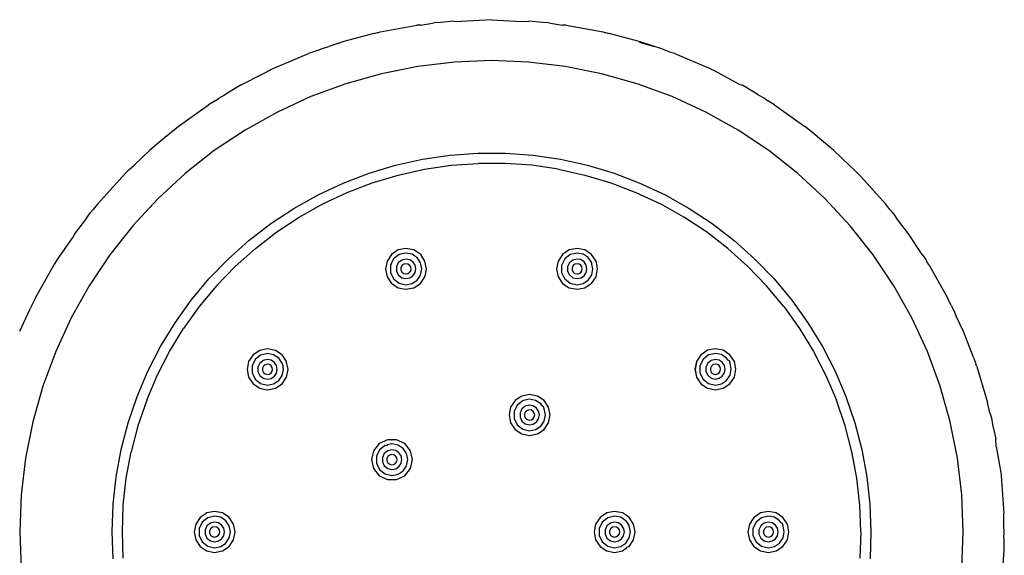
# Model space of a CAD drawing. Units: millimetres. Extents: x 360 to 2267, y 366 to 3314.
# Drawn here: x 665 to 713, y 2008 to 2034 of the extents above; entities that cross this region are included whole.
import ezdxf

# ---------------------------------------------------------------- set-up
doc = ezdxf.new("R2010")
doc.units = ezdxf.units.MM
doc.layers.add('RUBINETTOS', color=2, linetype='Continuous')

msp = doc.modelspace()

# ---------------------------------------------------------------- linework, layer by layer
at = {"layer": 'RUBINETTOS'}
for p, q in [((682.567, 2033.168), (684.363, 2033.5)), ((684.556, 2033.499), (684.363, 2033.5)), ((684.556, 2033.499), (685.204, 2033.609)), ((685.514, 2033.626), (685.204, 2033.609)), ((686.178, 2033.7), (685.514, 2033.626)), ((686.178, 2033.7), (686.525, 2033.683)), ((688.003, 2033.766), (686.525, 2033.683)), ((688.003, 2033.766), (689.481, 2033.683)), ((689.481, 2033.683), (689.828, 2033.7)), ((690.492, 2033.626), (689.828, 2033.7)), ((690.802, 2033.609), (690.492, 2033.626)), ((690.802, 2033.609), (691.45, 2033.499)), ((691.643, 2033.5), (691.45, 2033.499)), ((691.643, 2033.5), (693.439, 2033.168)), ((682.268, 2033.09), (680.801, 2032.706)), ((682.268, 2033.09), (682.44, 2033.139)), ((682.44, 2033.139), (682.49, 2033.148)), ((682.49, 2033.148), (682.567, 2033.168)), ((693.439, 2033.168), (693.516, 2033.148)), ((693.516, 2033.148), (693.566, 2033.139)), ((693.566, 2033.139), (693.738, 2033.09)), ((695.205, 2032.706), (693.738, 2033.09)), ((680.801, 2032.706), (680.063, 2032.455)), ((695.943, 2032.455), (695.205, 2032.706)), ((695.208, 2032.666), (695.943, 2032.455)), ((677.392, 2031.402), (679.072, 2032.117)), ((679.516, 2032.268), (679.072, 2032.117)), ((679.516, 2032.268), (679.746, 2032.363)), ((679.746, 2032.363), (680.063, 2032.455)), ((696.26, 2032.363), (695.943, 2032.455)), ((696.738, 2032.165), (696.26, 2032.363)), ((696.934, 2032.117), (696.738, 2032.165)), ((696.934, 2032.117), (698.614, 2031.402)), ((686.198, 2031.695), (684.405, 2031.483)), ((688.003, 2031.766), (686.198, 2031.695)), ((689.808, 2031.695), (688.003, 2031.766)), ((691.601, 2031.483), (689.808, 2031.695)), ((675.768, 2030.568), (676.918, 2031.159)), ((676.918, 2031.159), (677.156, 2031.29)), ((677.156, 2031.29), (677.248, 2031.329)), ((677.248, 2031.329), (677.392, 2031.402)), ((682.634, 2031.131), (680.896, 2030.641)), ((684.405, 2031.483), (682.634, 2031.131)), ((693.372, 2031.131), (691.601, 2031.483)), ((695.11, 2030.641), (693.372, 2031.131)), ((698.674, 2031.363), (698.614, 2031.402)), ((698.674, 2031.363), (698.85, 2031.29)), ((698.85, 2031.29), (700.107, 2030.596)), ((680.896, 2030.641), (679.201, 2030.015)), ((696.805, 2030.015), (695.11, 2030.641)), ((700.107, 2030.596), (700.238, 2030.568)), ((675.768, 2030.568), (674.998, 2030.098)), ((701.008, 2030.098), (700.238, 2030.568)), ((674.53, 2029.812), (674.209, 2029.616)), ((674.53, 2029.812), (674.702, 2029.934)), ((674.702, 2029.934), (674.998, 2030.098)), ((679.201, 2030.015), (677.561, 2029.259)), ((698.445, 2029.259), (696.805, 2030.015)), ((701.008, 2030.098), (701.304, 2029.934)), ((701.304, 2029.934), (701.476, 2029.812)), ((701.797, 2029.616), (701.476, 2029.812)), ((672.724, 2028.554), (674.209, 2029.616)), ((677.561, 2029.259), (675.986, 2028.377)), ((700.02, 2028.377), (698.445, 2029.259)), ((701.797, 2029.616), (703.282, 2028.554)), ((672.178, 2028.1), (672.416, 2028.312)), ((672.416, 2028.312), (672.535, 2028.397)), ((672.535, 2028.397), (672.724, 2028.554)), ((675.986, 2028.377), (674.484, 2027.374)), ((701.522, 2027.374), (700.02, 2028.377)), ((703.59, 2028.312), (703.282, 2028.554)), ((704.686, 2027.386), (703.59, 2028.312)), ((672.178, 2028.1), (671.32, 2027.386)), ((671.32, 2027.386), (670.572, 2026.664)), ((674.484, 2027.374), (673.066, 2026.256)), ((685.98, 2027.155), (687.327, 2027.254)), ((687.327, 2027.254), (688.679, 2027.254)), ((688.679, 2027.254), (690.026, 2027.155)), ((702.94, 2026.256), (701.522, 2027.374)), ((705.434, 2026.664), (704.686, 2027.386)), ((683.324, 2026.665), (684.643, 2026.959)), ((684.643, 2026.959), (685.98, 2027.155)), ((686.034, 2026.658), (687.346, 2026.754)), ((688.66, 2026.754), (687.346, 2026.754)), ((689.972, 2026.658), (688.66, 2026.754)), ((690.026, 2027.155), (691.363, 2026.959)), ((691.363, 2026.959), (692.682, 2026.665)), ((670.213, 2026.318), (670.005, 2026.118)), ((670.213, 2026.318), (670.325, 2026.444)), ((670.325, 2026.444), (670.572, 2026.664)), ((680.768, 2025.793), (682.03, 2026.275)), ((682.03, 2026.275), (683.324, 2026.665)), ((683.45, 2026.181), (684.734, 2026.467)), ((684.734, 2026.467), (686.034, 2026.658)), ((691.272, 2026.467), (689.972, 2026.658)), ((691.272, 2026.467), (692.556, 2026.181)), ((692.682, 2026.665), (693.976, 2026.275)), ((693.976, 2026.275), (695.238, 2025.793)), ((705.434, 2026.664), (705.681, 2026.444)), ((705.681, 2026.444), (705.793, 2026.318)), ((705.793, 2026.318), (706.001, 2026.118)), ((668.787, 2024.758), (670.005, 2026.118)), ((673.066, 2026.256), (671.74, 2025.03)), ((679.544, 2025.219), (680.768, 2025.793)), ((680.963, 2025.332), (682.191, 2025.802)), ((682.191, 2025.802), (683.45, 2026.181)), ((692.556, 2026.181), (693.815, 2025.802)), ((693.815, 2025.802), (695.043, 2025.332)), ((695.238, 2025.793), (696.462, 2025.219)), ((704.266, 2025.03), (702.94, 2026.256)), ((706.001, 2026.118), (707.219, 2024.758)), ((679.773, 2024.774), (680.963, 2025.332)), ((695.043, 2025.332), (696.233, 2024.774)), ((671.74, 2025.03), (670.514, 2023.704)), ((678.366, 2024.558), (679.544, 2025.219)), ((696.462, 2025.219), (697.64, 2024.558)), ((705.492, 2023.704), (704.266, 2025.03)), ((668.262, 2024.079), (668.457, 2024.354)), ((668.457, 2024.354), (668.584, 2024.495)), ((668.787, 2024.758), (668.584, 2024.495)), ((677.239, 2023.812), (678.366, 2024.558)), ((678.626, 2024.131), (679.773, 2024.774)), ((697.38, 2024.131), (696.233, 2024.774)), ((697.64, 2024.558), (698.767, 2023.812)), ((707.422, 2024.495), (707.219, 2024.758)), ((707.422, 2024.495), (707.549, 2024.354)), ((707.549, 2024.354), (707.744, 2024.079)), ((668.262, 2024.079), (667.671, 2023.313)), ((677.53, 2023.405), (678.626, 2024.131)), ((698.476, 2023.405), (697.38, 2024.131)), ((708.335, 2023.313), (707.744, 2024.079)), ((670.514, 2023.704), (669.396, 2022.285)), ((676.169, 2022.986), (677.239, 2023.812)), ((676.489, 2022.602), (677.53, 2023.405)), ((699.517, 2022.602), (698.476, 2023.405)), ((698.767, 2023.812), (699.837, 2022.986)), ((706.61, 2022.285), (705.492, 2023.704)), ((666.835, 2022.067), (667.591, 2023.133)), ((667.671, 2023.313), (667.591, 2023.133)), ((675.163, 2022.084), (676.169, 2022.986)), ((699.837, 2022.986), (700.843, 2022.084)), ((708.997, 2022.312), (708.335, 2023.313)), ((675.51, 2021.725), (676.489, 2022.602)), ((683.449, 2022.529), (683.124, 2022.313)), ((683.831, 2022.606), (683.449, 2022.529)), ((684.214, 2022.529), (683.831, 2022.606)), ((684.548, 2022.298), (684.214, 2022.529)), ((691.792, 2022.529), (691.458, 2022.298)), ((692.175, 2022.606), (691.792, 2022.529)), ((692.557, 2022.529), (692.175, 2022.606)), ((692.882, 2022.313), (692.557, 2022.529)), ((700.496, 2021.725), (699.517, 2022.602)), ((666.714, 2021.848), (666.835, 2022.067)), ((669.396, 2022.285), (668.392, 2020.784)), ((674.225, 2021.112), (675.163, 2022.084)), ((682.907, 2021.988), (682.859, 2021.745)), ((683.124, 2022.313), (682.907, 2021.988)), ((683.228, 2022.087), (683.11, 2021.844)), ((683.496, 2022.301), (683.228, 2022.087)), ((683.624, 2022.036), (683.458, 2021.903)), ((683.831, 2022.378), (683.496, 2022.301)), ((683.831, 2022.083), (683.624, 2022.036)), ((684.127, 2022.319), (683.831, 2022.378)), ((684.014, 2022.047), (683.831, 2022.083)), ((684.169, 2021.943), (684.014, 2022.047)), ((684.258, 2022.231), (684.127, 2022.319)), ((684.273, 2021.788), (684.169, 2021.943)), ((684.377, 2022.152), (684.258, 2022.231)), ((684.545, 2021.901), (684.377, 2022.152)), ((684.755, 2021.988), (684.548, 2022.298)), ((684.831, 2021.606), (684.755, 2021.988)), ((691.251, 2021.988), (691.175, 2021.606)), ((691.458, 2022.298), (691.251, 2021.988)), ((691.571, 2022.087), (691.422, 2021.777)), ((691.84, 2022.301), (691.571, 2022.087)), ((691.967, 2022.036), (691.801, 2021.903)), ((692.175, 2022.378), (691.84, 2022.301)), ((692.175, 2022.083), (691.967, 2022.036)), ((692.47, 2022.319), (692.175, 2022.378)), ((692.352, 2022.057), (692.175, 2022.083)), ((692.513, 2021.943), (692.352, 2022.057)), ((692.721, 2022.152), (692.47, 2022.319)), ((692.616, 2021.788), (692.513, 2021.943)), ((692.888, 2021.901), (692.721, 2022.152)), ((693.099, 2021.988), (692.882, 2022.313)), ((693.147, 2021.745), (693.099, 2021.988)), ((700.843, 2022.084), (701.781, 2021.112)), ((707.614, 2020.784), (706.61, 2022.285)), ((708.997, 2022.312), (709.171, 2022.067)), ((709.171, 2022.067), (709.231, 2021.959)), ((709.343, 2021.79), (709.231, 2021.959)), ((665.769, 2020.197), (666.663, 2021.79)), ((666.663, 2021.79), (666.714, 2021.848)), ((674.597, 2020.778), (675.51, 2021.725)), ((682.859, 2021.745), (682.831, 2021.606)), ((682.831, 2021.606), (682.907, 2021.223)), ((683.11, 2021.844), (683.078, 2021.777)), ((683.078, 2021.777), (683.078, 2021.434)), ((683.458, 2021.903), (683.365, 2021.712)), ((683.365, 2021.712), (683.365, 2021.499)), ((683.365, 2021.499), (683.458, 2021.308)), ((683.636, 2021.761), (683.588, 2021.661)), ((683.588, 2021.661), (683.588, 2021.55)), ((683.588, 2021.55), (683.636, 2021.45)), ((683.723, 2021.831), (683.636, 2021.761)), ((683.831, 2021.856), (683.723, 2021.831)), ((683.927, 2021.836), (683.831, 2021.856)), ((684.008, 2021.782), (683.927, 2021.836)), ((684.062, 2021.701), (684.008, 2021.782)), ((684.008, 2021.429), (684.062, 2021.51)), ((684.081, 2021.606), (684.062, 2021.701)), ((684.062, 2021.51), (684.081, 2021.606)), ((684.309, 2021.606), (684.273, 2021.788)), ((684.273, 2021.423), (684.309, 2021.606)), ((684.603, 2021.606), (684.545, 2021.901)), ((684.545, 2021.31), (684.603, 2021.606)), ((684.776, 2021.327), (684.831, 2021.606)), ((691.175, 2021.606), (691.251, 2021.223)), ((691.422, 2021.777), (691.422, 2021.434)), ((691.801, 2021.903), (691.709, 2021.712)), ((691.709, 2021.712), (691.709, 2021.499)), ((691.709, 2021.499), (691.801, 2021.308)), ((691.979, 2021.761), (691.931, 2021.661)), ((691.931, 2021.661), (691.931, 2021.55)), ((691.931, 2021.55), (691.979, 2021.45)), ((692.066, 2021.831), (691.979, 2021.761)), ((692.175, 2021.856), (692.066, 2021.831)), ((692.27, 2021.836), (692.175, 2021.856)), ((692.352, 2021.782), (692.27, 2021.836)), ((692.406, 2021.701), (692.352, 2021.782)), ((692.352, 2021.429), (692.406, 2021.51)), ((692.425, 2021.606), (692.406, 2021.701)), ((692.406, 2021.51), (692.425, 2021.606)), ((692.653, 2021.606), (692.616, 2021.788)), ((692.616, 2021.423), (692.653, 2021.606)), ((692.9, 2021.842), (692.888, 2021.901)), ((692.888, 2021.31), (692.947, 2021.606)), ((692.947, 2021.606), (692.9, 2021.842)), ((693.099, 2021.223), (693.175, 2021.606)), ((693.175, 2021.606), (693.147, 2021.745)), ((701.409, 2020.778), (700.496, 2021.725)), ((709.343, 2021.79), (710.237, 2020.197)), ((673.36, 2020.073), (674.225, 2021.112)), ((682.907, 2021.223), (683.124, 2020.898)), ((683.078, 2021.434), (683.228, 2021.124)), ((683.228, 2021.124), (683.496, 2020.91)), ((683.458, 2021.308), (683.624, 2021.175)), ((683.624, 2021.175), (683.831, 2021.128)), ((683.636, 2021.45), (683.723, 2021.38)), ((683.723, 2021.38), (683.831, 2021.356)), ((683.831, 2021.356), (683.927, 2021.375)), ((683.831, 2021.128), (684.014, 2021.164)), ((683.927, 2021.375), (684.008, 2021.429)), ((684.014, 2021.164), (684.169, 2021.268)), ((684.127, 2020.892), (684.377, 2021.059)), ((684.169, 2021.268), (684.273, 2021.423)), ((684.377, 2021.059), (684.516, 2021.267)), ((684.516, 2021.267), (684.545, 2021.31)), ((684.538, 2020.898), (684.755, 2021.223)), ((684.755, 2021.223), (684.776, 2021.327)), ((691.251, 2021.223), (691.468, 2020.898)), ((691.422, 2021.434), (691.503, 2021.264)), ((691.503, 2021.264), (691.571, 2021.124)), ((691.571, 2021.124), (691.84, 2020.91)), ((691.801, 2021.308), (691.967, 2021.175)), ((691.967, 2021.175), (692.175, 2021.128)), ((691.979, 2021.45), (692.066, 2021.38)), ((692.066, 2021.38), (692.175, 2021.356)), ((692.175, 2021.356), (692.27, 2021.375)), ((692.175, 2021.128), (692.358, 2021.164)), ((692.27, 2021.375), (692.352, 2021.429)), ((692.358, 2021.164), (692.513, 2021.268)), ((692.513, 2021.268), (692.616, 2021.423)), ((692.515, 2020.922), (692.721, 2021.059)), ((692.721, 2021.059), (692.888, 2021.31)), ((692.882, 2020.898), (693.099, 2021.223)), ((701.781, 2021.112), (702.646, 2020.073)), ((668.392, 2020.784), (667.51, 2019.208)), ((674.597, 2020.778), (673.756, 2019.767)), ((683.124, 2020.898), (683.238, 2020.822)), ((683.238, 2020.822), (683.449, 2020.682)), ((683.449, 2020.682), (683.831, 2020.606)), ((683.496, 2020.91), (683.831, 2020.833)), ((683.831, 2020.833), (684.127, 2020.892)), ((683.831, 2020.606), (684.214, 2020.682)), ((684.214, 2020.682), (684.538, 2020.898)), ((691.468, 2020.898), (691.792, 2020.682)), ((691.792, 2020.682), (692.175, 2020.606)), ((691.84, 2020.91), (692.175, 2020.833)), ((692.175, 2020.833), (692.47, 2020.892)), ((692.175, 2020.606), (692.557, 2020.682)), ((692.47, 2020.892), (692.515, 2020.922)), ((692.557, 2020.682), (692.768, 2020.822)), ((692.768, 2020.822), (692.882, 2020.898)), ((702.25, 2019.767), (701.409, 2020.778)), ((708.496, 2019.208), (707.614, 2020.784)), ((665.769, 2020.197), (665.479, 2019.613)), ((672.574, 2018.974), (673.36, 2020.073)), ((702.646, 2020.073), (703.432, 2018.974)), ((710.416, 2019.815), (710.237, 2020.197)), ((665.479, 2019.613), (664.994, 2018.544)), ((673.756, 2019.767), (672.991, 2018.698)), ((702.25, 2019.767), (703.015, 2018.698)), ((710.416, 2019.815), (710.527, 2019.613)), ((710.527, 2019.613), (710.656, 2019.303)), ((667.51, 2019.208), (666.754, 2017.568)), ((709.252, 2017.568), (708.496, 2019.208)), ((711.012, 2018.544), (710.656, 2019.303)), ((671.87, 2017.82), (672.574, 2018.974)), ((672.306, 2017.576), (672.991, 2018.698)), ((703.015, 2018.698), (703.7, 2017.576)), ((703.432, 2018.974), (704.136, 2017.82)), ((711.511, 2017.239), (711.012, 2018.544)), ((671.252, 2016.619), (671.87, 2017.82)), ((676.699, 2017.625), (676.374, 2017.408)), ((677.081, 2017.701), (676.699, 2017.625)), ((677.464, 2017.625), (677.081, 2017.701)), ((677.788, 2017.408), (677.464, 2017.625)), ((698.534, 2017.631), (698.332, 2017.496)), ((698.917, 2017.707), (698.534, 2017.631)), ((699.3, 2017.631), (698.917, 2017.707)), ((699.624, 2017.414), (699.3, 2017.631)), ((704.136, 2017.82), (704.754, 2016.619)), ((666.754, 2017.568), (666.129, 2015.874)), ((671.705, 2016.406), (672.306, 2017.576)), ((676.374, 2017.408), (676.157, 2017.084)), ((676.478, 2017.183), (676.328, 2016.873)), ((676.746, 2017.397), (676.478, 2017.183)), ((677.036, 2017.463), (676.746, 2017.397)), ((677.081, 2017.179), (676.874, 2017.132)), ((677.081, 2017.474), (677.036, 2017.463)), ((677.377, 2017.415), (677.081, 2017.474)), ((677.264, 2017.143), (677.081, 2017.179)), ((677.419, 2017.039), (677.264, 2017.143)), ((677.627, 2017.247), (677.377, 2017.415)), ((677.795, 2016.997), (677.627, 2017.247)), ((678.005, 2017.084), (677.788, 2017.408)), ((698.21, 2017.414), (697.993, 2017.09)), ((698.313, 2017.188), (698.164, 2016.879)), ((698.332, 2017.496), (698.21, 2017.414)), ((698.582, 2017.403), (698.313, 2017.188)), ((698.692, 2017.428), (698.582, 2017.403)), ((698.917, 2017.479), (698.692, 2017.428)), ((698.917, 2017.185), (698.71, 2017.137)), ((699.212, 2017.42), (698.917, 2017.479)), ((699.1, 2017.148), (698.917, 2017.185)), ((699.255, 2017.045), (699.1, 2017.148)), ((699.463, 2017.253), (699.212, 2017.42)), ((699.533, 2017.148), (699.463, 2017.253)), ((699.599, 2017.122), (699.533, 2017.148)), ((699.841, 2017.09), (699.624, 2017.414)), ((703.7, 2017.576), (704.301, 2016.406)), ((709.877, 2015.874), (709.252, 2017.568)), ((711.511, 2017.239), (711.6, 2017.023)), ((676.157, 2017.084), (676.081, 2016.701)), ((676.081, 2016.701), (676.157, 2016.319)), ((676.328, 2016.873), (676.328, 2016.53)), ((676.708, 2016.999), (676.615, 2016.808)), ((676.615, 2016.808), (676.615, 2016.595)), ((676.733, 2017.02), (676.708, 2016.999)), ((676.874, 2017.132), (676.733, 2017.02)), ((676.886, 2016.857), (676.838, 2016.757)), ((676.838, 2016.757), (676.838, 2016.646)), ((676.973, 2016.927), (676.886, 2016.857)), ((677.081, 2016.951), (676.973, 2016.927)), ((677.177, 2016.932), (677.081, 2016.951)), ((677.258, 2016.878), (677.177, 2016.932)), ((677.312, 2016.797), (677.258, 2016.878)), ((677.331, 2016.701), (677.312, 2016.797)), ((677.312, 2016.606), (677.331, 2016.701)), ((677.523, 2016.884), (677.419, 2017.039)), ((677.559, 2016.701), (677.523, 2016.884)), ((677.523, 2016.519), (677.559, 2016.701)), ((677.839, 2016.872), (677.795, 2016.997)), ((677.795, 2016.406), (677.853, 2016.701)), ((677.839, 2016.872), (677.824, 2016.849)), ((677.853, 2016.701), (677.839, 2016.872)), ((678.011, 2017.056), (678.005, 2017.084)), ((678.005, 2016.319), (678.081, 2016.701)), ((678.081, 2016.701), (678.011, 2017.056)), ((697.993, 2017.09), (697.917, 2016.707)), ((697.917, 2016.707), (697.993, 2016.324)), ((697.995, 2017.056), (697.925, 2016.701)), ((697.925, 2016.701), (698.001, 2016.319)), ((698.001, 2017.084), (697.995, 2017.056)), ((698.164, 2016.879), (698.164, 2016.535)), ((698.543, 2017.005), (698.451, 2016.813)), ((698.451, 2016.813), (698.451, 2016.601)), ((698.71, 2017.137), (698.543, 2017.005)), ((698.722, 2016.863), (698.673, 2016.763)), ((698.673, 2016.763), (698.673, 2016.651)), ((698.809, 2016.932), (698.722, 2016.863)), ((698.917, 2016.957), (698.809, 2016.932)), ((699.013, 2016.938), (698.917, 2016.957)), ((699.094, 2016.884), (699.013, 2016.938)), ((699.148, 2016.803), (699.094, 2016.884)), ((699.167, 2016.707), (699.148, 2016.803)), ((699.148, 2016.611), (699.167, 2016.707)), ((699.358, 2016.89), (699.255, 2017.045)), ((699.395, 2016.707), (699.358, 2016.89)), ((699.358, 2016.524), (699.395, 2016.707)), ((699.63, 2017.002), (699.599, 2017.122)), ((699.689, 2016.707), (699.63, 2017.002)), ((699.63, 2016.411), (699.689, 2016.707)), ((699.857, 2017.009), (699.841, 2017.09)), ((699.841, 2016.324), (699.917, 2016.707)), ((699.917, 2016.707), (699.857, 2017.009)), ((711.6, 2017.023), (711.621, 2016.951)), ((711.664, 2016.838), (711.621, 2016.951)), ((711.664, 2016.838), (712.19, 2015.09)), ((670.724, 2015.375), (671.252, 2016.619)), ((671.191, 2015.196), (671.705, 2016.406)), ((676.157, 2016.319), (676.206, 2016.246)), ((676.206, 2016.246), (676.374, 2015.994)), ((676.328, 2016.53), (676.358, 2016.469)), ((676.358, 2016.469), (676.478, 2016.22)), ((676.478, 2016.22), (676.746, 2016.006)), ((676.615, 2016.595), (676.708, 2016.403)), ((676.708, 2016.403), (676.874, 2016.271)), ((676.838, 2016.646), (676.886, 2016.545)), ((676.874, 2016.271), (677.081, 2016.224)), ((676.886, 2016.545), (676.973, 2016.476)), ((676.973, 2016.476), (677.081, 2016.451)), ((677.081, 2016.451), (677.177, 2016.47)), ((677.081, 2016.224), (677.264, 2016.26)), ((677.177, 2016.47), (677.258, 2016.525)), ((677.258, 2016.525), (677.312, 2016.606)), ((677.264, 2016.26), (677.419, 2016.364)), ((677.419, 2016.364), (677.523, 2016.519)), ((677.627, 2016.155), (677.795, 2016.406)), ((677.788, 2015.994), (678.005, 2016.319)), ((697.993, 2016.324), (698.21, 2016)), ((698.164, 2016.535), (698.313, 2016.225)), ((698.313, 2016.225), (698.582, 2016.011)), ((698.451, 2016.601), (698.543, 2016.409)), ((698.543, 2016.409), (698.71, 2016.276)), ((698.673, 2016.651), (698.722, 2016.551)), ((698.71, 2016.276), (698.917, 2016.229)), ((698.722, 2016.551), (698.809, 2016.482)), ((698.809, 2016.482), (698.917, 2016.457)), ((698.917, 2016.457), (699.013, 2016.476)), ((698.917, 2016.229), (699.1, 2016.265)), ((699.013, 2016.476), (699.094, 2016.53)), ((699.094, 2016.53), (699.148, 2016.611)), ((699.1, 2016.265), (699.255, 2016.369)), ((699.255, 2016.369), (699.358, 2016.524)), ((699.463, 2016.161), (699.63, 2016.411)), ((699.624, 2016), (699.841, 2016.324)), ((704.301, 2016.406), (704.815, 2015.196)), ((704.754, 2016.619), (705.282, 2015.375)), ((666.129, 2015.874), (665.639, 2014.136)), ((676.374, 2015.994), (676.699, 2015.777)), ((676.699, 2015.777), (677.046, 2015.708)), ((676.746, 2016.006), (677.081, 2015.929)), ((677.046, 2015.708), (677.081, 2015.701)), ((677.081, 2015.929), (677.377, 2015.988)), ((677.081, 2015.701), (677.464, 2015.777)), ((677.377, 2015.988), (677.627, 2016.155)), ((677.464, 2015.777), (677.788, 2015.994)), ((698.21, 2016), (698.534, 2015.783)), ((698.534, 2015.783), (698.917, 2015.707)), ((698.582, 2016.011), (698.917, 2015.935)), ((698.917, 2015.935), (699.212, 2015.993)), ((698.917, 2015.707), (699.3, 2015.783)), ((699.212, 2015.993), (699.463, 2016.161)), ((699.3, 2015.783), (699.624, 2016)), ((710.368, 2014.136), (709.877, 2015.874)), ((670.287, 2014.096), (670.724, 2015.375)), ((689.272, 2015.261), (689.15, 2015.18)), ((689.474, 2015.396), (689.272, 2015.261)), ((689.857, 2015.473), (689.474, 2015.396)), ((689.857, 2015.245), (689.632, 2015.193)), ((690.24, 2015.396), (689.857, 2015.473)), ((690.153, 2015.186), (689.857, 2015.245)), ((690.564, 2015.18), (690.24, 2015.396)), ((705.282, 2015.375), (705.719, 2014.096)), ((671.191, 2015.196), (670.766, 2013.952)), ((688.933, 2014.855), (688.857, 2014.473)), ((689.15, 2015.18), (688.933, 2014.855)), ((689.253, 2014.954), (689.104, 2014.644)), ((689.522, 2015.168), (689.253, 2014.954)), ((689.484, 2014.771), (689.391, 2014.579)), ((689.65, 2014.903), (689.484, 2014.771)), ((689.632, 2015.193), (689.522, 2015.168)), ((689.857, 2014.95), (689.65, 2014.903)), ((690.04, 2014.914), (689.857, 2014.95)), ((690.195, 2014.81), (690.04, 2014.914)), ((690.403, 2015.019), (690.153, 2015.186)), ((690.299, 2014.655), (690.195, 2014.81)), ((690.473, 2014.914), (690.403, 2015.019)), ((690.539, 2014.888), (690.473, 2014.914)), ((690.571, 2014.768), (690.539, 2014.888)), ((690.781, 2014.855), (690.564, 2015.18)), ((690.629, 2014.473), (690.571, 2014.768)), ((690.797, 2014.774), (690.781, 2014.855)), ((690.857, 2014.473), (690.797, 2014.774)), ((705.24, 2013.952), (704.815, 2015.196)), ((712.302, 2014.585), (712.19, 2015.09)), ((688.857, 2014.473), (688.933, 2014.09)), ((689.104, 2014.644), (689.104, 2014.301)), ((689.104, 2014.301), (689.253, 2013.991)), ((689.391, 2014.579), (689.391, 2014.366)), ((689.391, 2014.366), (689.484, 2014.175)), ((689.662, 2014.628), (689.613, 2014.528)), ((689.613, 2014.528), (689.613, 2014.417)), ((689.613, 2014.417), (689.662, 2014.317)), ((689.749, 2014.698), (689.662, 2014.628)), ((689.662, 2014.317), (689.749, 2014.247)), ((689.857, 2014.723), (689.749, 2014.698)), ((689.953, 2014.704), (689.857, 2014.723)), ((690.034, 2014.649), (689.953, 2014.704)), ((689.953, 2014.242), (690.034, 2014.296)), ((690.088, 2014.568), (690.034, 2014.649)), ((690.034, 2014.296), (690.088, 2014.377)), ((690.107, 2014.473), (690.088, 2014.568)), ((690.088, 2014.377), (690.107, 2014.473)), ((690.195, 2014.135), (690.299, 2014.29)), ((690.335, 2014.473), (690.299, 2014.655)), ((690.299, 2014.29), (690.335, 2014.473)), ((690.571, 2014.177), (690.629, 2014.473)), ((690.781, 2014.09), (690.857, 2014.473)), ((712.302, 2014.585), (712.376, 2014.329)), ((712.376, 2014.329), (712.43, 2014.013)), ((665.639, 2014.136), (665.286, 2012.364)), ((669.946, 2012.789), (670.287, 2014.096)), ((670.766, 2013.952), (670.434, 2012.68)), ((688.933, 2014.09), (689.15, 2013.765)), ((689.253, 2013.991), (689.522, 2013.777)), ((689.484, 2014.175), (689.65, 2014.042)), ((689.65, 2014.042), (689.857, 2013.995)), ((689.749, 2014.247), (689.857, 2014.223)), ((689.857, 2014.223), (689.953, 2014.242)), ((689.857, 2013.995), (690.04, 2014.031)), ((690.04, 2014.031), (690.195, 2014.135)), ((690.153, 2013.759), (690.403, 2013.927)), ((690.403, 2013.927), (690.571, 2014.177)), ((690.564, 2013.765), (690.781, 2014.09)), ((705.572, 2012.68), (705.24, 2013.952)), ((705.719, 2014.096), (706.06, 2012.789)), ((710.72, 2012.364), (710.368, 2014.136)), ((712.43, 2014.013), (712.587, 2013.307)), ((689.15, 2013.765), (689.474, 2013.549)), ((689.474, 2013.549), (689.857, 2013.473)), ((689.522, 2013.777), (689.857, 2013.7)), ((689.857, 2013.7), (690.153, 2013.759)), ((689.857, 2013.473), (690.24, 2013.549)), ((690.24, 2013.549), (690.564, 2013.765)), ((712.612, 2012.94), (712.587, 2013.307)), ((682.525, 2013.075), (682.248, 2012.727)), ((682.926, 2013.268), (682.525, 2013.075)), ((682.814, 2012.989), (682.545, 2012.774)), ((682.89, 2012.968), (682.814, 2012.989)), ((682.918, 2013.012), (682.89, 2012.968)), ((683.149, 2013.065), (682.918, 2013.012)), ((683.125, 2013.257), (682.926, 2013.268)), ((683.125, 2013.257), (683.166, 2013.268)), ((683.444, 2013.006), (683.149, 2013.065)), ((683.371, 2013.268), (683.166, 2013.268)), ((683.772, 2013.075), (683.371, 2013.268)), ((683.695, 2012.839), (683.444, 2013.006)), ((683.862, 2012.588), (683.695, 2012.839)), ((684.05, 2012.727), (683.772, 2013.075)), ((712.612, 2012.94), (712.846, 2011.565)), ((665.286, 2012.364), (665.074, 2010.571)), ((669.7, 2011.46), (669.946, 2012.789)), ((670.195, 2011.387), (670.434, 2012.68)), ((682.248, 2012.727), (682.149, 2012.293)), ((682.545, 2012.774), (682.396, 2012.465)), ((682.396, 2012.465), (682.396, 2012.299)), ((682.775, 2012.591), (682.683, 2012.399)), ((682.683, 2012.399), (682.683, 2012.187)), ((682.942, 2012.723), (682.775, 2012.591)), ((682.953, 2012.449), (682.905, 2012.349)), ((682.905, 2012.349), (682.905, 2012.237)), ((683.149, 2012.771), (682.942, 2012.723)), ((683.04, 2012.518), (682.953, 2012.449)), ((683.149, 2012.543), (683.04, 2012.518)), ((683.332, 2012.734), (683.149, 2012.771)), ((683.245, 2012.524), (683.149, 2012.543)), ((683.326, 2012.47), (683.245, 2012.524)), ((683.38, 2012.389), (683.326, 2012.47)), ((683.487, 2012.631), (683.332, 2012.734)), ((683.399, 2012.293), (683.38, 2012.389)), ((683.59, 2012.476), (683.487, 2012.631)), ((683.627, 2012.293), (683.59, 2012.476)), ((683.921, 2012.293), (683.862, 2012.588)), ((684.149, 2012.293), (684.05, 2012.727)), ((705.811, 2011.387), (705.572, 2012.68)), ((706.06, 2012.789), (706.306, 2011.46)), ((710.932, 2010.571), (710.72, 2012.364)), ((682.149, 2012.293), (682.248, 2011.859)), ((682.396, 2012.299), (682.396, 2012.121)), ((682.396, 2012.121), (682.545, 2011.812)), ((682.683, 2012.187), (682.775, 2011.995)), ((682.775, 2011.995), (682.942, 2011.862)), ((682.905, 2012.237), (682.953, 2012.137)), ((682.942, 2011.862), (683.149, 2011.815)), ((682.953, 2012.137), (683.04, 2012.068)), ((683.04, 2012.068), (683.149, 2012.043)), ((683.149, 2012.043), (683.245, 2012.062)), ((683.245, 2012.062), (683.326, 2012.116)), ((683.326, 2012.116), (683.38, 2012.197)), ((683.332, 2011.852), (683.487, 2011.955)), ((683.38, 2012.197), (683.399, 2012.293)), ((683.487, 2011.955), (683.59, 2012.11)), ((683.59, 2012.11), (683.627, 2012.293)), ((683.695, 2011.747), (683.862, 2011.997)), ((683.862, 2011.997), (683.921, 2012.293)), ((684.05, 2011.859), (684.149, 2012.293)), ((669.552, 2010.117), (669.7, 2011.46)), ((670.051, 2010.08), (670.195, 2011.387)), ((682.248, 2011.859), (682.525, 2011.511)), ((682.525, 2011.511), (682.926, 2011.318)), ((682.545, 2011.812), (682.814, 2011.597)), ((682.814, 2011.597), (683.149, 2011.521)), ((683.149, 2011.815), (683.332, 2011.852)), ((683.149, 2011.521), (683.444, 2011.58)), ((683.371, 2011.318), (683.772, 2011.511)), ((683.444, 2011.58), (683.695, 2011.747)), ((683.772, 2011.511), (684.05, 2011.859)), ((705.955, 2010.08), (705.811, 2011.387)), ((706.306, 2011.46), (706.454, 2010.117)), ((712.846, 2011.565), (712.853, 2011.501)), ((712.853, 2011.501), (712.986, 2009.679)), ((682.926, 2011.318), (683.371, 2011.318)), ((665.074, 2010.571), (665.003, 2008.766)), ((711.003, 2008.766), (710.932, 2010.571)), ((669.503, 2008.766), (669.552, 2010.117)), ((670.003, 2008.766), (670.051, 2010.08)), ((706.003, 2008.766), (705.955, 2010.08)), ((706.454, 2010.117), (706.503, 2008.766)), ((673.796, 2009.473), (673.579, 2009.149)), ((674.042, 2009.638), (673.796, 2009.473)), ((674.12, 2009.69), (674.042, 2009.638)), ((674.168, 2009.462), (674.042, 2009.362)), ((674.503, 2009.766), (674.12, 2009.69)), ((674.503, 2009.538), (674.168, 2009.462)), ((674.886, 2009.69), (674.503, 2009.766)), ((674.799, 2009.48), (674.503, 2009.538)), ((675.049, 2009.312), (674.799, 2009.48)), ((675.21, 2009.473), (674.886, 2009.69)), ((675.427, 2009.149), (675.21, 2009.473)), ((693.296, 2009.473), (693.079, 2009.149)), ((693.62, 2009.69), (693.296, 2009.473)), ((693.668, 2009.462), (693.399, 2009.248)), ((694.003, 2009.766), (693.62, 2009.69)), ((694.003, 2009.538), (693.668, 2009.462)), ((694.386, 2009.69), (694.003, 2009.766)), ((694.299, 2009.48), (694.003, 2009.538)), ((694.549, 2009.312), (694.299, 2009.48)), ((694.58, 2009.56), (694.386, 2009.69)), ((694.71, 2009.473), (694.58, 2009.56)), ((694.927, 2009.149), (694.71, 2009.473)), ((700.796, 2009.473), (700.579, 2009.149)), ((700.918, 2009.555), (700.796, 2009.473)), ((701.168, 2009.462), (700.899, 2009.248)), ((701.12, 2009.69), (700.918, 2009.555)), ((701.503, 2009.766), (701.12, 2009.69)), ((701.278, 2009.487), (701.168, 2009.462)), ((701.503, 2009.538), (701.278, 2009.487)), ((701.886, 2009.69), (701.503, 2009.766)), ((701.799, 2009.48), (701.503, 2009.538)), ((702.049, 2009.312), (701.799, 2009.48)), ((702.21, 2009.473), (701.886, 2009.69)), ((702.427, 2009.149), (702.21, 2009.473)), ((712.986, 2009.063), (712.986, 2009.679)), ((673.579, 2009.149), (673.503, 2008.766)), ((673.899, 2009.248), (673.75, 2008.938)), ((674.042, 2009.362), (673.899, 2009.248)), ((674.129, 2009.064), (674.037, 2008.873)), ((674.296, 2009.197), (674.129, 2009.064)), ((674.503, 2009.244), (674.296, 2009.197)), ((674.395, 2008.992), (674.308, 2008.922)), ((674.503, 2009.016), (674.395, 2008.992)), ((674.686, 2009.208), (674.503, 2009.244)), ((674.599, 2008.997), (674.503, 2009.016)), ((674.68, 2008.943), (674.599, 2008.997)), ((674.841, 2009.104), (674.686, 2009.208)), ((674.944, 2008.949), (674.841, 2009.104)), ((675.216, 2009.062), (675.049, 2009.312)), ((675.275, 2008.766), (675.216, 2009.062)), ((675.503, 2008.766), (675.427, 2009.149)), ((693.079, 2009.149), (693.003, 2008.766)), ((693.399, 2009.248), (693.25, 2008.938)), ((693.629, 2009.064), (693.537, 2008.873)), ((693.796, 2009.197), (693.629, 2009.064)), ((694.003, 2009.244), (693.796, 2009.197)), ((693.895, 2008.992), (693.808, 2008.922)), ((694.003, 2009.016), (693.895, 2008.992)), ((694.186, 2009.208), (694.003, 2009.244)), ((694.099, 2008.997), (694.003, 2009.016)), ((694.18, 2008.943), (694.099, 2008.997)), ((694.341, 2009.104), (694.186, 2009.208)), ((694.444, 2008.949), (694.341, 2009.104)), ((694.594, 2009.245), (694.549, 2009.312)), ((694.594, 2009.245), (694.716, 2009.062)), ((694.775, 2008.766), (694.716, 2009.062)), ((695.003, 2008.766), (694.927, 2009.149)), ((700.579, 2009.149), (700.503, 2008.766)), ((700.579, 2009.149), (700.503, 2008.766)), ((700.899, 2009.248), (700.75, 2008.938)), ((701.129, 2009.064), (701.037, 2008.873)), ((701.296, 2009.197), (701.129, 2009.064)), ((701.503, 2009.244), (701.296, 2009.197)), ((701.395, 2008.992), (701.308, 2008.922)), ((701.503, 2009.016), (701.395, 2008.992)), ((701.686, 2009.208), (701.503, 2009.244)), ((701.599, 2008.997), (701.503, 2009.016)), ((701.68, 2008.943), (701.599, 2008.997)), ((701.841, 2009.104), (701.686, 2009.208)), ((701.944, 2008.949), (701.841, 2009.104)), ((702.119, 2009.207), (702.049, 2009.312)), ((702.185, 2009.182), (702.119, 2009.207)), ((702.216, 2009.062), (702.185, 2009.182)), ((702.275, 2008.766), (702.216, 2009.062)), ((702.443, 2009.068), (702.427, 2009.149)), ((702.503, 2008.766), (702.443, 2009.068)), ((713.003, 2008.766), (712.986, 2009.063)), ((665.003, 2008.766), (665.074, 2006.962)), ((669.55, 2007.446), (669.503, 2008.766)), ((670.049, 2007.482), (670.003, 2008.766)), ((673.503, 2008.766), (673.579, 2008.384)), ((673.75, 2008.938), (673.75, 2008.594)), ((673.75, 2008.594), (673.899, 2008.285)), ((674.037, 2008.873), (674.037, 2008.66)), ((674.037, 2008.66), (674.129, 2008.468)), ((674.308, 2008.922), (674.259, 2008.822)), ((674.259, 2008.822), (674.259, 2008.711)), ((674.259, 2008.711), (674.308, 2008.61)), ((674.308, 2008.61), (674.395, 2008.541)), ((674.395, 2008.541), (674.503, 2008.516)), ((674.503, 2008.516), (674.599, 2008.535)), ((674.599, 2008.535), (674.68, 2008.589)), ((674.734, 2008.862), (674.68, 2008.943)), ((674.68, 2008.589), (674.734, 2008.671)), ((674.753, 2008.766), (674.734, 2008.862)), ((674.734, 2008.671), (674.753, 2008.766)), ((674.841, 2008.428), (674.944, 2008.583)), ((674.981, 2008.766), (674.944, 2008.949)), ((674.944, 2008.583), (674.981, 2008.766)), ((675.216, 2008.471), (675.275, 2008.766)), ((675.427, 2008.384), (675.503, 2008.766)), ((693.003, 2008.766), (693.079, 2008.384)), ((693.25, 2008.938), (693.25, 2008.594)), ((693.25, 2008.594), (693.399, 2008.285)), ((693.537, 2008.873), (693.537, 2008.66)), ((693.537, 2008.66), (693.629, 2008.468)), ((693.808, 2008.922), (693.759, 2008.822)), ((693.759, 2008.822), (693.759, 2008.711)), ((693.759, 2008.711), (693.808, 2008.61)), ((693.808, 2008.61), (693.895, 2008.541)), ((693.895, 2008.541), (694.003, 2008.516)), ((694.003, 2008.516), (694.099, 2008.535)), ((694.099, 2008.535), (694.18, 2008.589)), ((694.234, 2008.862), (694.18, 2008.943)), ((694.18, 2008.589), (694.234, 2008.671)), ((694.253, 2008.766), (694.234, 2008.862)), ((694.234, 2008.671), (694.253, 2008.766)), ((694.341, 2008.428), (694.444, 2008.583)), ((694.481, 2008.766), (694.444, 2008.949)), ((694.444, 2008.583), (694.481, 2008.766)), ((694.716, 2008.471), (694.775, 2008.766)), ((694.927, 2008.384), (695.003, 2008.766)), ((700.503, 2008.766), (700.579, 2008.384)), ((700.503, 2008.766), (700.579, 2008.384)), ((700.75, 2008.938), (700.75, 2008.594)), ((700.75, 2008.594), (700.899, 2008.285)), ((701.037, 2008.873), (701.037, 2008.66)), ((701.037, 2008.66), (701.129, 2008.468)), ((701.308, 2008.922), (701.259, 2008.822)), ((701.259, 2008.822), (701.259, 2008.711)), ((701.259, 2008.711), (701.308, 2008.61)), ((701.308, 2008.61), (701.395, 2008.541)), ((701.395, 2008.541), (701.503, 2008.516)), ((701.503, 2008.516), (701.599, 2008.535)), ((701.599, 2008.535), (701.68, 2008.589)), ((701.734, 2008.862), (701.68, 2008.943)), ((701.68, 2008.589), (701.734, 2008.671)), ((701.753, 2008.766), (701.734, 2008.862)), ((701.734, 2008.671), (701.753, 2008.766)), ((701.841, 2008.428), (701.944, 2008.583)), ((701.981, 2008.766), (701.944, 2008.949)), ((701.944, 2008.583), (701.981, 2008.766)), ((702.216, 2008.471), (702.275, 2008.766)), ((702.427, 2008.384), (702.503, 2008.766)), ((706.003, 2008.766), (705.957, 2007.482)), ((706.503, 2008.766), (706.456, 2007.446)), ((710.932, 2006.962), (711.003, 2008.766)), ((712.986, 2008.469), (713.003, 2008.766)), ((673.579, 2008.384), (673.796, 2008.059)), ((673.796, 2008.059), (674.042, 2007.895)), ((673.899, 2008.285), (674.042, 2008.171)), ((674.042, 2008.171), (674.168, 2008.071)), ((674.129, 2008.468), (674.296, 2008.336)), ((674.168, 2008.071), (674.503, 2007.994)), ((674.296, 2008.336), (674.503, 2008.288)), ((674.503, 2008.288), (674.686, 2008.325)), ((674.503, 2007.994), (674.799, 2008.053)), ((674.686, 2008.325), (674.841, 2008.428)), ((674.799, 2008.053), (675.039, 2008.207)), ((674.886, 2007.842), (675.21, 2008.059)), ((675.039, 2008.207), (675.216, 2008.471)), ((675.21, 2008.059), (675.427, 2008.384)), ((693.079, 2008.384), (693.296, 2008.059)), ((693.296, 2008.059), (693.62, 2007.842)), ((693.399, 2008.285), (693.668, 2008.071)), ((693.629, 2008.468), (693.796, 2008.336)), ((693.668, 2008.071), (694.003, 2007.994)), ((693.796, 2008.336), (694.003, 2008.288)), ((694.003, 2008.288), (694.186, 2008.325)), ((694.003, 2007.994), (694.299, 2008.053)), ((694.186, 2008.325), (694.341, 2008.428)), ((694.299, 2008.053), (694.549, 2008.22)), ((694.549, 2008.22), (694.716, 2008.471)), ((694.575, 2008.018), (694.71, 2008.059)), ((694.71, 2008.059), (694.927, 2008.384)), ((700.579, 2008.384), (700.796, 2008.059)), ((700.796, 2008.059), (701.12, 2007.842)), ((700.899, 2008.285), (701.168, 2008.071)), ((701.129, 2008.468), (701.296, 2008.336)), ((701.168, 2008.071), (701.503, 2007.994)), ((701.296, 2008.336), (701.503, 2008.288)), ((701.503, 2008.288), (701.686, 2008.325)), ((701.503, 2007.994), (701.799, 2008.053)), ((701.686, 2008.325), (701.841, 2008.428)), ((701.799, 2008.053), (702.049, 2008.22)), ((701.886, 2007.842), (702.21, 2008.059)), ((702.049, 2008.22), (702.216, 2008.471)), ((702.21, 2008.059), (702.427, 2008.384)), ((712.986, 2008.469), (712.986, 2007.853)), ((674.042, 2007.895), (674.12, 2007.842)), ((674.12, 2007.842), (674.503, 2007.766)), ((674.503, 2007.766), (674.886, 2007.842)), ((693.62, 2007.842), (694.003, 2007.766)), ((694.003, 2007.766), (694.386, 2007.842)), ((694.386, 2007.842), (694.57, 2007.966)), ((694.575, 2008.018), (694.57, 2007.966)), ((701.12, 2007.842), (701.503, 2007.766)), ((701.503, 2007.766), (701.886, 2007.842)), ((712.986, 2007.853), (712.853, 2006.032))]:
    msp.add_line(p, q, dxfattribs=at)

doc.saveas('drawing.dxf')
